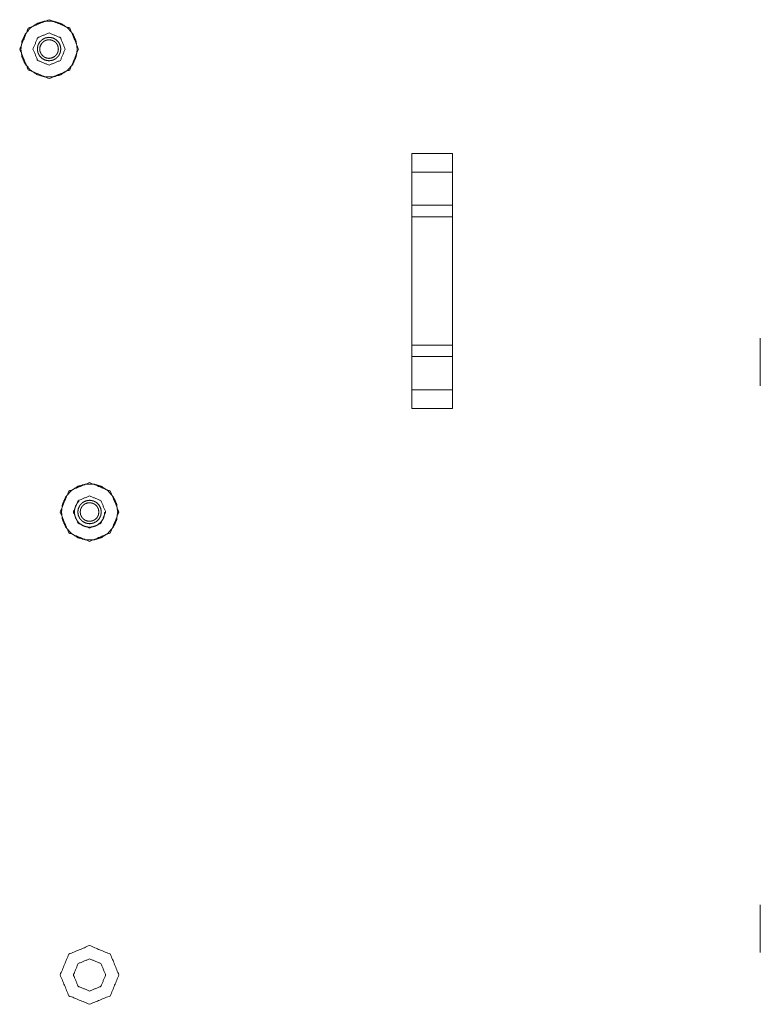
# Model space of a CAD drawing. Units: inches. Extents: x 82 to 151, y 17 to 160.
# Drawn here: x 138 to 142, y 44 to 50 of the extents above; entities that cross this region are included whole.
import ezdxf

# ---------------------------------------------------------------- set-up
doc = ezdxf.new("R2010")
doc.units = ezdxf.units.IN
doc.header["$MEASUREMENT"] = 0
doc.layers.add('CGM', color=7, linetype='Continuous', true_color=0xffffff)

msp = doc.modelspace()

# ---------------------------------------------------------------- linework, layer by layer
at = {"layer": 'CGM', "color": 2, "linetype": 'Continuous', "lineweight": 18}
for p, q in [((140.2834, 49.058), (140.5335, 49.058)), ((140.2834, 49.058), (140.2834, 47.483)), ((140.2835, 48.9424), (140.2834, 49.058)), ((140.5335, 49.058), (140.5335, 48.9424)), ((140.5335, 47.483), (140.5335, 49.058)), ((140.5335, 48.9424), (140.2835, 48.9424)), ((140.2835, 48.9424), (140.2835, 48.7379)), ((140.5335, 48.9424), (140.5335, 48.7379)), ((140.2835, 48.7379), (140.5335, 48.7379)), ((140.2835, 48.6672), (140.2835, 48.7379)), ((140.5335, 48.7379), (140.5335, 48.6672)), ((140.5335, 48.6672), (140.2835, 48.6672)), ((140.2835, 48.6672), (140.2835, 47.8738)), ((140.5335, 48.6672), (140.5335, 47.8738)), ((140.2835, 47.8031), (140.2835, 47.8738)), ((140.2835, 47.8738), (140.5335, 47.8738)), ((140.5335, 47.8738), (140.5335, 47.8031)), ((142.4344, 47.622), (142.4344, 47.917)), ((140.2835, 47.8031), (140.2835, 47.5986)), ((140.5335, 47.8031), (140.2835, 47.8031)), ((140.5335, 47.8031), (140.5335, 47.5986)), ((140.2834, 47.483), (140.2835, 47.5986)), ((140.2835, 47.5986), (140.5335, 47.5986)), ((140.5335, 47.5986), (140.5335, 47.483)), ((140.5335, 47.483), (140.2834, 47.483)), ((142.4344, 44.122), (142.4344, 44.417))]:
    msp.add_line(p, q, dxfattribs=at)
for points, knots in [([(138.2239, 49.7033), (138.1708, 49.575), (138.0425, 49.5219), (137.9142, 49.575), (137.8611, 49.7033), (137.9142, 49.8316), (138.0425, 49.8847), (138.1708, 49.8316), (138.2239, 49.7033)], [0, 0, 0.125006, 0.250003, 0.374999, 0.500006, 0.625004, 0.750003, 0.875002, 1, 1]), ([(138.2165, 49.7033), (138.2095, 49.6543), (138.1889, 49.6092), (138.1564, 49.5718), (138.1148, 49.545), (138.0673, 49.5311), (138.0177, 49.5311), (137.9702, 49.545), (137.9286, 49.5718), (137.8961, 49.6092), (137.8756, 49.6543), (137.8685, 49.7033), (137.8756, 49.7523), (137.8961, 49.7974), (137.9286, 49.8348), (137.9702, 49.8616), (138.0177, 49.8755), (138.0673, 49.8755), (138.1148, 49.8616), (138.1564, 49.8348), (138.1889, 49.7974), (138.2095, 49.7523), (138.2165, 49.7033)], [0, 0, 0.045456, 0.090909, 0.136365, 0.181822, 0.227271, 0.272731, 0.318179, 0.363637, 0.409093, 0.454546, 0.500002, 0.545455, 0.590911, 0.636366, 0.681822, 0.727271, 0.772731, 0.818179, 0.863636, 0.909091, 0.954547, 1, 1]), ([(138.1419, 49.7033), (138.1128, 49.7736), (138.0425, 49.8027), (137.9722, 49.7736), (137.9431, 49.7033), (137.9722, 49.633), (138.0425, 49.6039), (138.1128, 49.633), (138.1419, 49.7033)], [0, 0, 0.125, 0.249995, 0.374991, 0.499991, 0.624996, 0.749995, 0.874995, 1, 1]), ([(138.115, 49.7033), (138.1115, 49.6809), (138.1063, 49.6708), (138.1012, 49.6607), (138.0851, 49.6446), (138.0649, 49.6344), (138.0425, 49.6308), (138.0201, 49.6344), (137.9999, 49.6446), (137.9838, 49.6607), (137.9787, 49.6708), (137.9735, 49.6809), (137.97, 49.7033), (137.9735, 49.7257), (137.9838, 49.7459), (137.9999, 49.762), (138.0201, 49.7723), (138.0425, 49.7758), (138.0649, 49.7723), (138.0851, 49.762), (138.1012, 49.7459), (138.1115, 49.7257), (138.115, 49.7033)], [0, 0, 0.05, 0.075004, 0.099995, 0.150001, 0.200019, 0.25, 0.300009, 0.350001, 0.400007, 0.424998, 0.450002, 0.500003, 0.549996, 0.599997, 0.649998, 0.699993, 0.750003, 0.799984, 0.850005, 0.900005, 0.950007, 1, 1]), ([(138.1, 49.7033), (138.0972, 49.7211), (138.095, 49.7267), (138.092, 49.7319), (138.089, 49.7371), (138.081, 49.746), (138.0786, 49.7479), (138.0763, 49.7498), (138.0603, 49.758), (138.0425, 49.7608), (138.0395, 49.7606), (138.0365, 49.7605), (138.0247, 49.758), (138.0138, 49.7531), (138.0087, 49.7498), (138.0023, 49.7435), (137.996, 49.7371), (137.9919, 49.7291), (137.9878, 49.7211), (137.987, 49.7182), (137.9863, 49.7153), (137.9856, 49.7093), (137.985, 49.7033), (137.9856, 49.6973), (137.9863, 49.6913), (137.987, 49.6884), (137.9878, 49.6855), (137.9919, 49.6775), (137.996, 49.6695), (138.0023, 49.6631), (138.0087, 49.6568), (138.0138, 49.6535), (138.0247, 49.6486), (138.0365, 49.6461), (138.0395, 49.646), (138.0425, 49.6458), (138.0603, 49.6486), (138.0763, 49.6568), (138.0786, 49.6587), (138.081, 49.6606), (138.089, 49.6695), (138.092, 49.6747), (138.095, 49.6799), (138.0972, 49.6855), (138.1, 49.7033)], [0, 0, 0.049926, 0.066634, 0.083319, 0.099986, 0.133361, 0.141719, 0.150056, 0.199985, 0.24993, 0.25829, 0.266649, 0.299977, 0.333361, 0.350076, 0.375029, 0.400008, 0.424963, 0.449934, 0.458288, 0.466633, 0.483315, 0.499993, 0.51668, 0.533362, 0.541707, 0.550062, 0.575033, 0.599987, 0.624966, 0.64992, 0.666635, 0.700019, 0.733344, 0.741704, 0.750064, 0.800007, 0.849936, 0.858273, 0.866637, 0.900005, 0.916672, 0.933357, 0.950065, 1, 1]), ([(138.4739, 46.8433), (138.4208, 46.715), (138.2925, 46.6619), (138.1642, 46.715), (138.1111, 46.8433), (138.1642, 46.9716), (138.2925, 47.0247), (138.4208, 46.9716), (138.4739, 46.8433)], [0, 0, 0.125001, 0.25, 0.374999, 0.5, 0.625001, 0.75, 0.874999, 1, 1]), ([(138.4665, 46.8433), (138.4595, 46.7943), (138.4389, 46.7492), (138.4064, 46.7118), (138.3648, 46.685), (138.3173, 46.6711), (138.2677, 46.6711), (138.2202, 46.685), (138.1786, 46.7118), (138.1461, 46.7492), (138.1256, 46.7943), (138.1185, 46.8433), (138.1256, 46.8923), (138.1461, 46.9374), (138.1786, 46.9748), (138.2202, 47.0016), (138.2677, 47.0155), (138.3173, 47.0155), (138.3648, 47.0016), (138.4064, 46.9748), (138.4389, 46.9374), (138.4595, 46.8923), (138.4665, 46.8433)], [0, 0, 0.045456, 0.090909, 0.136365, 0.181822, 0.227271, 0.272731, 0.318179, 0.363637, 0.409093, 0.454546, 0.500002, 0.545455, 0.590911, 0.636366, 0.681822, 0.727271, 0.772731, 0.818179, 0.863636, 0.909091, 0.954547, 1, 1]), ([(138.3863, 46.8433), (138.3833, 46.82), (138.3791, 46.8074), (138.3769, 46.8028), (138.3747, 46.7981), (138.3608, 46.7791), (138.3588, 46.777), (138.3427, 46.7641), (138.3356, 46.7604), (138.3284, 46.7567), (138.3215, 46.7541), (138.2984, 46.7497), (138.2954, 46.7496), (138.2925, 46.7496), (138.2749, 46.7512), (138.2566, 46.7567), (138.2546, 46.7576), (138.2526, 46.7585), (138.2328, 46.7711), (138.2262, 46.777), (138.2167, 46.7882), (138.2113, 46.7978), (138.2059, 46.8074), (138.2053, 46.8088), (138.2024, 46.8202), (138.1995, 46.8316), (138.1991, 46.8374), (138.1988, 46.8433), (138.1991, 46.8492), (138.1995, 46.855), (138.2024, 46.8664), (138.2053, 46.8778), (138.2056, 46.8785), (138.2059, 46.8792), (138.2113, 46.8888), (138.2167, 46.8984), (138.2262, 46.9096)], [0, 0, 0.063953, 0.09999, 0.113999, 0.128032, 0.191959, 0.19999, 0.255973, 0.277977, 0.300009, 0.320028, 0.38398, 0.391992, 0.400004, 0.448014, 0.500012, 0.506016, 0.512057, 0.575978, 0.60002, 0.64006, 0.670033, 0.700023, 0.70403, 0.736007, 0.767976, 0.783997, 0.800017, 0.816036, 0.832049, 0.864026, 0.896004, 0.897999, 0.900002, 0.929992, 0.959973, 1, 1]), ([(138.365, 46.8433), (138.3615, 46.8209), (138.3563, 46.8108), (138.3512, 46.8007), (138.3351, 46.7846), (138.3149, 46.7744), (138.2925, 46.7708), (138.2701, 46.7744), (138.2499, 46.7846), (138.2338, 46.8007), (138.2287, 46.8108), (138.2235, 46.8209), (138.22, 46.8433), (138.2235, 46.8657), (138.2338, 46.8859), (138.2499, 46.902), (138.2701, 46.9123), (138.2925, 46.9158), (138.3149, 46.9123), (138.3351, 46.902), (138.3512, 46.8859), (138.3615, 46.8657), (138.365, 46.8433)], [0, 0, 0.05, 0.075004, 0.099995, 0.150001, 0.200019, 0.25, 0.300009, 0.350001, 0.400007, 0.424998, 0.450002, 0.500003, 0.549996, 0.599997, 0.649998, 0.699993, 0.750003, 0.799984, 0.850005, 0.900005, 0.950007, 1, 1]), ([(138.35, 46.8433), (138.3472, 46.8611), (138.345, 46.8667), (138.342, 46.8719), (138.339, 46.8771), (138.331, 46.886), (138.3286, 46.8879), (138.3263, 46.8898), (138.3103, 46.898), (138.2925, 46.9008), (138.2895, 46.9006), (138.2865, 46.9005), (138.2747, 46.898), (138.2638, 46.8931), (138.2587, 46.8898), (138.2523, 46.8835), (138.246, 46.8771), (138.2419, 46.8691), (138.2378, 46.8611), (138.237, 46.8582), (138.2363, 46.8553), (138.2356, 46.8493), (138.235, 46.8433), (138.2356, 46.8373), (138.2363, 46.8313), (138.237, 46.8284), (138.2378, 46.8255), (138.2419, 46.8175), (138.246, 46.8095), (138.2523, 46.8031), (138.2587, 46.7968), (138.2638, 46.7935), (138.2747, 46.7886), (138.2865, 46.7861), (138.2895, 46.786), (138.2925, 46.7858), (138.3103, 46.7886), (138.3263, 46.7968), (138.3286, 46.7987), (138.331, 46.8006), (138.339, 46.8095), (138.342, 46.8147), (138.345, 46.8199), (138.3472, 46.8255), (138.35, 46.8433)], [0, 0, 0.049926, 0.066634, 0.083319, 0.099986, 0.133361, 0.141719, 0.150056, 0.199985, 0.24993, 0.25829, 0.266649, 0.299977, 0.333361, 0.350076, 0.375029, 0.400008, 0.424963, 0.449934, 0.458288, 0.466633, 0.483315, 0.499993, 0.51668, 0.533362, 0.541707, 0.550062, 0.575033, 0.599987, 0.624966, 0.64992, 0.666635, 0.700019, 0.733344, 0.741704, 0.750064, 0.800007, 0.849936, 0.858273, 0.866637, 0.900005, 0.916672, 0.933357, 0.950065, 1, 1]), ([(138.4739, 43.9833), (138.4208, 43.855), (138.2925, 43.8019), (138.1642, 43.855), (138.1111, 43.9833), (138.1642, 44.1116), (138.2925, 44.1647), (138.4208, 44.1116), (138.4739, 43.9833)], [0, 0, 0.125001, 0.249999, 0.374998, 0.499999, 0.625, 0.749999, 0.874999, 1, 1])]:
    msp.add_open_spline(points, degree=1, knots=knots, dxfattribs=at)
for points in [[(138.3919, 46.8433), (138.3628, 46.9136), (138.2925, 46.9427), (138.2222, 46.9136), (138.1931, 46.8433), (138.2222, 46.773), (138.2925, 46.7439), (138.3628, 46.773), (138.3919, 46.8433)], [(138.1935, 46.8433), (138.2225, 46.9133)], [(138.3919, 43.9833), (138.3628, 44.0536), (138.2925, 44.0827), (138.2222, 44.0536), (138.1931, 43.9833), (138.2222, 43.913), (138.2925, 43.8839), (138.3628, 43.913), (138.3919, 43.9833)]]:
    msp.add_open_spline(points, degree=1, dxfattribs=at)

doc.saveas('drawing.dxf')
